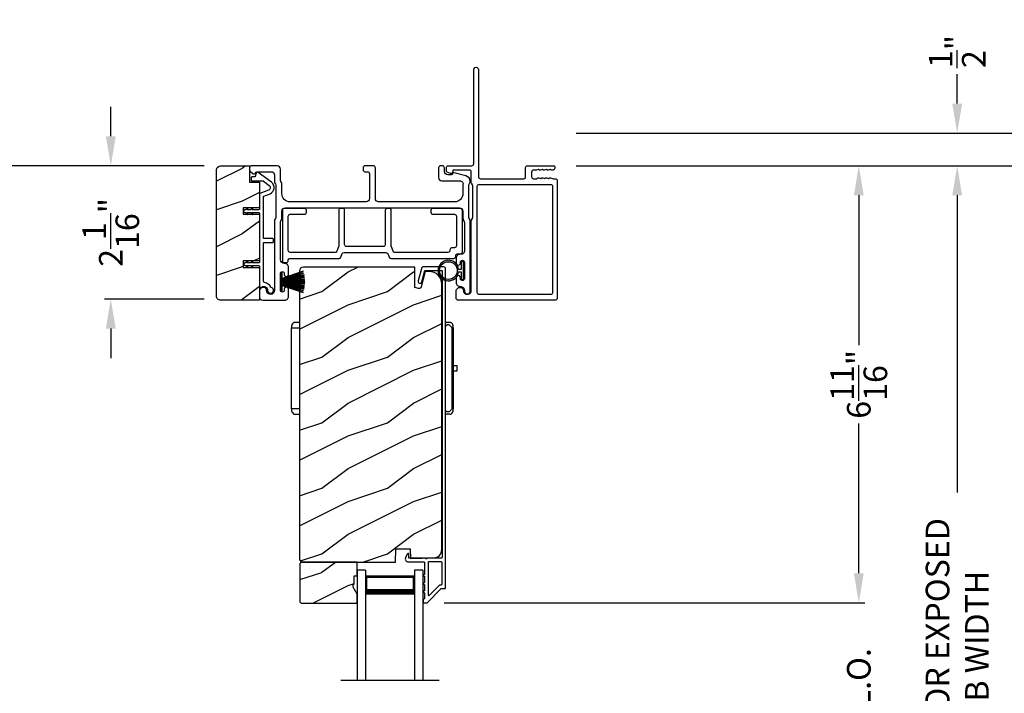
# Model space of a CAD drawing. Extents: x 491 to 644, y -395 to -329.
# Drawn here: x 562 to 577, y -368 to -358 of the extents above; entities that cross this region are included whole.
import ezdxf

# ---------------------------------------------------------------- set-up
doc = ezdxf.new("R2010")
doc.units = 0
doc.header["$LTSCALE"] = 2
doc.header["$MEASUREMENT"] = 0
doc.header["$PDMODE"] = 3
doc.layers.get('0').update_dxf_attribs({"linetype": 'CONTINUOUS'})
doc.layers.get('DEFPOINTS').update_dxf_attribs({"color": 3, "linetype": 'CONTINUOUS'})
doc.layers.add('Dim', color=7, linetype='CONTINUOUS')
doc.styles.get("Standard").update_dxf_attribs({"font": 'arial.ttf'})
doc.dimstyles.new('STANDARD 1.5', dxfattribs={"dimtxt": 0.36, "dimasz": 0.45, "dimexe": 0.09375, "dimexo": 0.27, "dimgap": 0.135, "dimtad": 0, "dimdec": 4, "dimzin": 0, "dimdsep": 46, "dimlunit": 4, "dimtxsty": 'Standard', "dimcen": 0, "dimadec": 5, "dimazin": 0, "dimtfac": 1, "dimtdec": 4, "dimtofl": 0, "dimtmove": 0, "dimatfit": 3, "dimfxl": 1, "dimtolj": 1, "dimtzin": 0, "dimarcsym": 0})

# ---------------------------------------------------------------- blocks, each defined once
blk = doc.blocks.new('*D194')
at = {"layer": 'DEFPOINTS', "color": 0, "transparency": 16777216}
for p in [(568.376, -366.436), (574.97, -366.436), (568.376, -369.196)]:
    blk.add_point(p, dxfattribs=at)
at = {"layer": 'Dim', "color": 0, "lineweight": -2, "transparency": 16777216}
for p, q in [((574.97, -365.986), (574.97, -365.536)), ((568.646, -366.436), (575.064, -366.436)), ((568.646, -369.196), (575.064, -369.196)), ((574.97, -369.646), (574.97, -370.096))]:
    blk.add_line(p, q, dxfattribs=at)
at = {"layer": 'Dim', "color": 0, "transparency": 16777216}
for points in [[(574.895, -365.986), (575.045, -365.986), (574.97, -366.436)], [(574.895, -369.646), (575.045, -369.646), (574.97, -369.196)]]:
    blk.add_solid(points, dxfattribs=at)
at = {"layer": 'Dim', "color": 0, "transparency": 16777216, "insert": (574.97, -367.816), "char_height": 0.36, "attachment_point": 5, "rotation": 90}
blk.add_mtext('\\A1;D.L.O.', dxfattribs=at)
blk = doc.blocks.new('*D195')
at = {"layer": 'DEFPOINTS', "color": 0, "transparency": 16777216}
for p in [(570.392, -359.77), (576.47, -359.77), (571.584, -375.078)]:
    blk.add_point(p, dxfattribs=at)
at = {"layer": 'Dim', "color": 0, "lineweight": -2, "transparency": 16777216}
for p, q in [((570.662, -359.77), (576.564, -359.77)), ((576.47, -360.22), (576.47, -364.751)), ((576.47, -374.628), (576.47, -370.097)), ((571.854, -375.078), (576.564, -375.078))]:
    blk.add_line(p, q, dxfattribs=at)
at = {"layer": 'Dim', "color": 0, "transparency": 16777216}
for points in [[(576.395, -360.22), (576.545, -360.22), (576.47, -359.77)], [(576.395, -374.628), (576.545, -374.628), (576.47, -375.078)]]:
    blk.add_solid(points, dxfattribs=at)
at = {"layer": 'Dim', "color": 0, "transparency": 16777216, "insert": (576.47, -367.424), "char_height": 0.36, "attachment_point": 5, "rotation": 90}
blk.add_mtext('\\A1;EXTERIOR EXPOSED\\PJAMB WIDTH', dxfattribs=at)
blk = doc.blocks.new('*D196')
at = {"layer": 'DEFPOINTS', "color": 0, "transparency": 16777216}
for p in [(570.392, -359.27), (577.97, -359.27), (573.734, -375.265)]:
    blk.add_point(p, dxfattribs=at)
at = {"layer": 'Dim', "color": 0, "lineweight": -2, "transparency": 16777216}
for p, q in [((570.662, -359.27), (578.064, -359.27)), ((577.97, -359.72), (577.97, -364.113)), ((577.97, -374.815), (577.97, -370.422)), ((574.004, -375.265), (578.064, -375.265))]:
    blk.add_line(p, q, dxfattribs=at)
at = {"layer": 'Dim', "color": 0, "transparency": 16777216}
for points in [[(577.895, -359.72), (578.045, -359.72), (577.97, -359.27)], [(577.895, -374.815), (578.045, -374.815), (577.97, -375.265)]]:
    blk.add_solid(points, dxfattribs=at)
at = {"layer": 'Dim', "color": 0, "transparency": 16777216, "insert": (577.97, -367.268), "char_height": 0.36, "attachment_point": 5, "rotation": 90}
blk.add_mtext('\\A1;EXTERIOR EXPOSED\\PROUGH OPENING WIDTH', dxfattribs=at)
blk = doc.blocks.new('*D198')
at = {"layer": 'DEFPOINTS', "color": 0, "transparency": 16777216}
for p in [(570.392, -359.77), (568.611, -381.934), (579.47, -381.934)]:
    blk.add_point(p, dxfattribs=at)
at = {"layer": 'Dim', "color": 0, "lineweight": -2, "transparency": 16777216}
for p, q in [((570.662, -359.77), (579.564, -359.77)), ((579.47, -360.22), (579.47, -369.18)), ((579.47, -381.484), (579.47, -372.525)), ((568.881, -381.934), (579.564, -381.934))]:
    blk.add_line(p, q, dxfattribs=at)
at = {"layer": 'Dim', "color": 0, "transparency": 16777216}
for points in [[(579.395, -360.22), (579.545, -360.22), (579.47, -359.77)], [(579.395, -381.484), (579.545, -381.484), (579.47, -381.934)]]:
    blk.add_solid(points, dxfattribs=at)
at = {"layer": 'Dim', "color": 0, "transparency": 16777216, "insert": (579.47, -370.852), "char_height": 0.36, "attachment_point": 5, "rotation": 90}
blk.add_mtext('\\A1;JAMB WIDTH', dxfattribs=at)
blk = doc.blocks.new('*D199')
at = {"layer": 'DEFPOINTS', "color": 0, "transparency": 16777216}
for p in [(570.392, -359.27), (569.671, -382.434), (580.97, -382.434)]:
    blk.add_point(p, dxfattribs=at)
at = {"layer": 'Dim', "color": 0, "lineweight": -2, "transparency": 16777216}
for p, q in [((570.662, -359.27), (581.064, -359.27)), ((580.97, -359.72), (580.97, -367.698)), ((580.97, -381.984), (580.97, -374.007)), ((569.941, -382.434), (581.064, -382.434))]:
    blk.add_line(p, q, dxfattribs=at)
at = {"layer": 'Dim', "color": 0, "transparency": 16777216}
for points in [[(580.895, -359.72), (581.045, -359.72), (580.97, -359.27)], [(580.895, -381.984), (581.045, -381.984), (580.97, -382.434)]]:
    blk.add_solid(points, dxfattribs=at)
at = {"layer": 'Dim', "color": 0, "transparency": 16777216, "insert": (580.97, -370.852), "char_height": 0.36, "attachment_point": 5, "rotation": 90}
blk.add_mtext('\\A1;ROUGH OPENING WIDTH', dxfattribs=at)
blk = doc.blocks.new('*D200')
at = {"layer": 'DEFPOINTS', "color": 0, "transparency": 16777216}
for p in [(554.019, -359.77), (564.837, -359.77), (558.609, -375.265)]:
    blk.add_point(p, dxfattribs=at)
at = {"layer": 'Dim', "color": 0, "lineweight": -2, "transparency": 16777216}
for p, q in [((564.567, -359.77), (553.925, -359.77)), ((554.019, -360.22), (554.019, -364.932)), ((554.019, -374.815), (554.019, -370.103)), ((558.339, -375.265), (553.925, -375.265))]:
    blk.add_line(p, q, dxfattribs=at)
at = {"layer": 'Dim', "color": 0, "transparency": 16777216}
for points in [[(553.944, -360.22), (554.094, -360.22), (554.019, -359.77)], [(553.944, -374.815), (554.094, -374.815), (554.019, -375.265)]]:
    blk.add_solid(points, dxfattribs=at)
at = {"layer": 'Dim', "color": 0, "transparency": 16777216, "insert": (554.019, -367.518), "char_height": 0.36, "attachment_point": 5, "rotation": 90}
blk.add_mtext('\\A1;INTERIOR EXPOSED\\PJAMB WIDTH', dxfattribs=at)
blk = doc.blocks.new('*D225')
at = {"layer": 'DEFPOINTS', "color": 0, "transparency": 16777216}
for p in [(573.392, -359.77), (574.97, -359.77), (568.376, -366.436)]:
    blk.add_point(p, dxfattribs=at)
at = {"layer": 'Dim', "color": 0, "lineweight": -2, "transparency": 16777216}
for p, q in [((573.662, -359.77), (575.064, -359.77)), ((574.97, -360.22), (574.97, -362.508)), ((574.97, -365.986), (574.97, -363.699)), ((568.646, -366.436), (575.064, -366.436))]:
    blk.add_line(p, q, dxfattribs=at)
at = {"layer": 'Dim', "color": 0, "transparency": 16777216}
for points in [[(574.895, -360.22), (575.045, -360.22), (574.97, -359.77)], [(574.895, -365.986), (575.045, -365.986), (574.97, -366.436)]]:
    blk.add_solid(points, dxfattribs=at)
at = {"layer": 'Dim', "color": 0, "transparency": 16777216, "insert": (574.97, -363.103), "char_height": 0.36, "attachment_point": 5, "rotation": 90}
blk.add_mtext('\\A1;6{\\H1x;\\S11/16;}"', dxfattribs=at)
blk = doc.blocks.new('*D226')
at = {"layer": 'DEFPOINTS', "color": 0, "transparency": 16777216}
for p in [(565.26, -359.77), (563.565, -361.802), (565.26, -361.802)]:
    blk.add_point(p, dxfattribs=at)
at = {"layer": 'Dim', "color": 0, "lineweight": -2, "transparency": 16777216}
for p, q in [((563.565, -359.32), (563.565, -358.87)), ((564.99, -359.77), (563.471, -359.77)), ((564.99, -361.802), (563.471, -361.802)), ((563.565, -362.252), (563.565, -362.702))]:
    blk.add_line(p, q, dxfattribs=at)
at = {"layer": 'Dim', "color": 0, "transparency": 16777216}
for points in [[(563.49, -359.32), (563.64, -359.32), (563.565, -359.77)], [(563.49, -362.252), (563.64, -362.252), (563.565, -361.802)]]:
    blk.add_solid(points, dxfattribs=at)
at = {"layer": 'Dim', "color": 0, "transparency": 16777216, "insert": (563.565, -360.786), "char_height": 0.36, "attachment_point": 5, "rotation": 90}
blk.add_mtext('\\A1;2{\\H1x;\\S1/16;}"', dxfattribs=at)
blk = doc.blocks.new('*D227')
at = {"layer": 'DEFPOINTS', "color": 0, "transparency": 16777216}
for p in [(570.392, -359.27), (576.47, -359.27), (570.392, -359.77)]:
    blk.add_point(p, dxfattribs=at)
at = {"layer": 'Dim', "color": 0, "lineweight": -2, "transparency": 16777216}
for p, q in [((576.47, -358.82), (576.47, -358.37)), ((570.662, -359.27), (576.564, -359.27)), ((570.662, -359.77), (576.564, -359.77)), ((576.47, -360.22), (576.47, -360.67))]:
    blk.add_line(p, q, dxfattribs=at)
at = {"layer": 'Dim', "color": 0, "transparency": 16777216}
for points in [[(576.395, -358.82), (576.545, -358.82), (576.47, -359.27)], [(576.395, -360.22), (576.545, -360.22), (576.47, -359.77)]]:
    blk.add_solid(points, dxfattribs=at)
at = {"layer": 'Dim', "color": 0, "transparency": 16777216, "insert": (576.47, -358.026), "char_height": 0.36, "attachment_point": 5, "rotation": 90}
blk.add_mtext('\\A1;{\\H1x;\\S1/2;}"', dxfattribs=at)
blk = doc.blocks.new('A$C798B341F')
for p, q in [((-0.12, -0.85), (-0.12, -0.862)), ((-0.12, -0.862), (-0.097, -0.862)), ((-0.12, -2.102), (-0.12, -0.862)), ((-0.097, -0.862), (-0.068, -0.862)), ((0, -0.782), (-0.068, -0.782)), ((-0.068, -0.862), (0, -0.862)), ((2.294, -0.782), (2.226, -0.782)), ((2.323, -0.862), (2.346, -0.862)), ((2.323, -0.862), (2.323, -2.102)), ((2.346, -0.862), (2.346, -0.85)), ((2.346, -0.862), (2.346, -2.102)), ((-0.12, -1.326), (-0.12, -1.326)), ((2.346, -1.439), (2.401, -1.439)), ((2.401, -1.439), (2.401, -1.524)), ((-0.12, -1.638), (-0.12, -1.638)), ((2.401, -1.524), (2.346, -1.524)), ((-0.12, -2.102), (-0.12, -2.114)), ((-0.097, -2.102), (-0.12, -2.102)), ((-0.068, -2.102), (-0.097, -2.102)), ((0, -2.102), (-0.068, -2.102)), ((-0.068, -2.182), (0, -2.182)), ((2.294, -2.182), (2.226, -2.182)), ((2.346, -2.102), (2.323, -2.102)), ((2.346, -2.114), (2.346, -2.102))]:
    blk.add_line(p, q)
for centre, radius, start, end in [((-0.04, -0.85), 0.08, 135.1424, 180.0019), ((-0.068, -0.822), 0.04, 90.0274, 135), ((2.266, -0.85), 0.08, 359.9997, 44.7044), ((-0.04, -2.114), 0.08, 180.0013, 224.8511), ((-0.068, -2.142), 0.04, 224.9912, 269.9976), ((2.266, -2.114), 0.08, 315.2956, 0.0003)]:
    blk.add_arc(centre, radius, start, end)
for points, knots in [([(2.294, -0.829), (2.292, -0.827), (2.286, -0.821), (2.274, -0.817), (2.26, -0.817), (2.247, -0.821), (2.236, -0.829), (2.229, -0.839), (2.227, -0.846), (2.226, -0.848)], [0, 0, 0, 0, 0.111846, 0.278297, 0.435421, 0.589237, 0.74514, 0.908201, 1, 1, 1, 1]), ([(2.323, -0.794), (2.323, -0.794), (2.32, -0.791), (2.311, -0.784), (2.301, -0.783), (2.294, -0.782)], [0, 0, 0, 0, 0.008404, 0.397845, 1, 1, 1, 1]), ([(2.294, -0.829), (2.301, -0.835), (2.311, -0.845), (2.32, -0.857), (2.323, -0.862), (2.323, -0.862)], [0, 0, 0, 0, 0.614147, 0.992128, 1, 1, 1, 1]), ([(2.294, -2.135), (2.292, -2.137), (2.286, -2.143), (2.274, -2.147), (2.26, -2.147), (2.247, -2.143), (2.236, -2.135), (2.229, -2.125), (2.227, -2.118), (2.226, -2.116)], [0, 0, 0, 0, 0.11184, 0.278303, 0.435417, 0.589208, 0.745103, 0.908155, 1, 1, 1, 1]), ([(2.323, -2.102), (2.323, -2.102), (2.32, -2.107), (2.311, -2.119), (2.301, -2.129), (2.294, -2.135)], [0, 0, 0, 0, 0.007872, 0.385853, 1, 1, 1, 1]), ([(2.294, -2.182), (2.301, -2.181), (2.311, -2.18), (2.32, -2.173), (2.323, -2.17), (2.323, -2.17)], [0, 0, 0, 0, 0.602155, 0.991596, 1, 1, 1, 1])]:
    blk.add_open_spline(points, degree=3, knots=knots)
blk = doc.blocks.new('A$C6e6df406')
for p, q in [((1.542, 1.1), (1.542, 0.83)), ((1.57, 1.1), (1.542, 1.1)), ((1.889, 1.126), (1.57, 1.019)), ((1.57, 1.018), (1.889, 1.125)), ((1.57, 1.009), (1.57, 1.1)), ((1.896, 1.099), (1.57, 1.016)), ((1.57, 1.014), (1.896, 1.098)), ((1.902, 1.071), (1.57, 1.01)), ((1.57, 1.009), (1.902, 1.07)), ((1.906, 1.05), (1.57, 1.003)), ((1.57, 1.001), (1.906, 1.048)), ((1.909, 1.027), (1.57, 0.994)), ((1.57, 0.992), (1.909, 1.026)), ((1.57, 1.006), (1.57, 1.008)), ((1.57, 1.002), (1.57, 1.005)), ((1.57, 0.996), (1.57, 1.001)), ((1.911, 0.999), (1.57, 0.98)), ((1.57, 0.979), (1.911, 0.998)), ((1.57, 0.988), (1.57, 0.995)), ((1.57, 0.977), (1.57, 0.987)), ((1.912, 0.981), (1.57, 0.976)), ((1.57, 0.975), (1.912, 0.979)), ((1.57, 0.974), (1.57, 0.976)), ((1.57, 0.968), (1.57, 0.973)), ((1.912, 0.969), (1.57, 0.969)), ((1.57, 0.958), (1.57, 0.963)), ((1.57, 0.962), (1.912, 0.962)), ((1.57, 0.955), (1.57, 0.957)), ((1.912, 0.952), (1.57, 0.956)), ((1.57, 0.955), (1.912, 0.95)), ((1.57, 0.944), (1.57, 0.954)), ((1.911, 0.933), (1.57, 0.952)), ((1.57, 0.951), (1.911, 0.932)), ((1.57, 0.936), (1.57, 0.943)), ((1.909, 0.905), (1.57, 0.939)), ((1.57, 0.937), (1.909, 0.904)), ((1.57, 0.93), (1.57, 0.935)), ((1.906, 0.883), (1.57, 0.93)), ((1.57, 0.926), (1.57, 0.929)), ((1.57, 0.928), (1.906, 0.881)), ((1.57, 0.923), (1.57, 0.925)), ((1.57, 0.83), (1.57, 0.922)), ((1.902, 0.861), (1.57, 0.922)), ((1.57, 0.921), (1.902, 0.86)), ((1.896, 0.833), (1.57, 0.917)), ((1.57, 0.915), (1.896, 0.832)), ((1.889, 0.806), (1.57, 0.913)), ((1.57, 0.912), (1.889, 0.805)), ((1.911, 0.998), (1.911, 0.999)), ((1.911, 0.932), (1.911, 0.933)), ((1.542, 0.83), (1.57, 0.83))]:
    blk.add_line(p, q)
at = {"flags": 128}
for points in [[(1.902, 1.07), (1.902, 1.07), (1.902, 1.07), (1.902, 1.07), (1.902, 1.07), (1.902, 1.071), (1.902, 1.071), (1.902, 1.071), (1.902, 1.071)], [(1.906, 1.048), (1.906, 1.049), (1.906, 1.049), (1.906, 1.049), (1.906, 1.049), (1.906, 1.049), (1.906, 1.049), (1.906, 1.05), (1.906, 1.05)]]:
    blk.add_lwpolyline(points, dxfattribs=at)
for centre, radius, start, end in [((1.357, 0.971), 0.554, 16.0705, 16.1988), ((1.292, 0.955), 0.621, 13.3333, 13.4474), ((1.208, 0.952), 0.705, 6.0165, 6.1167), ((1.208, 0.979), 0.705, 353.8833, 353.9835), ((0.956, 0.956), 0.956, 1.4002, 1.4741), ((1.341, 0.965), 0.571, 359.6909, 0.3091), ((0.956, 0.975), 0.956, 358.5259, 358.5998), ((1.357, 0.96), 0.554, 343.8012, 343.9295), ((1.292, 0.976), 0.621, 346.5526, 346.6667), ((1.711, 0.896), 0.194, 349.2734, 349.6363), ((1.689, 0.914), 0.219, 351.4891, 351.8113)]:
    blk.add_arc(centre, radius, start, end)
blk = doc.blocks.new('A$C7CF641F7')
h = blk.add_hatch(color=256)
h.dxf.hatch_style = 1
h.paths.add_polyline_path([(0.022, 0.231, -0.38367), (0.143, 0.365, -0.133517), (0.143, 0.387, 0.902966), (0.139, 0.075, 0.055914), (0.174, 0.075), (0.174, 0.075, 0.739093), (0.23, 0.37), (0.221, 0.355, -0.030991), (0.218, 0.351, -0.281053), (0.291, 0.231, -1)])
h.paths.add_polyline_path([(0.143, 0.387, 0.133517), (0.143, 0.365, -0.146089), (0.218, 0.351, 0.030991), (0.221, 0.355), (0.23, 0.37, 0.145009)])
for p, q in [((0.139, 0.035), (0.034, 0.035)), ((0.034, 0), (0.279, 0)), ((0.139, 0.075), (0.139, 0.035)), ((0.174, 0.035), (0.174, 0.075)), ((0.279, 0.035), (0.174, 0.035))]:
    blk.add_line(p, q)
blk.add_circle((0.157, 0.231), 0.135)
for centre, radius, start, end in [((0.157, 0.231), 0.157, 276.4006, 263.5994), ((0.034, 0.018), 0.0175, 90.0038, 269.9962), ((0.279, 0.018), 0.0175, 270.0048, 89.9952)]:
    blk.add_arc(centre, radius, start, end)
blk = doc.blocks.new('A$C10393467')
for p, q in [((0, 0), (0, 1.683)), ((0.125, 0), (0.125, 1.683)), ((0.875, 0), (0.875, 1.683)), ((1, 0), (1, 1.683)), ((0.125, 0.375), (0.125, 0.089)), ((0.875, 0.089), (0.875, 0.375)), ((0, 0), (0.125, 0)), ((0.125, 0.089), (0.875, 0.089)), ((0.875, 0.089), (0.875, 0.089)), ((0.875, 0), (1, 0))]:
    blk.add_line(p, q)
for points, const_width in [([(0.125, 0.33), (0.875, 0.33)], 0.09), ([(0.14, 0.089), (0.14, 0.33)], 0.03), ([(0.86, 0.089), (0.86, 0.33)], 0.03), ([(0.14, 0.104), (0.86, 0.104)], 0.03)]:
    blk.add_lwpolyline(points, dxfattribs=dict(const_width=const_width))

msp = doc.modelspace()

# ---------------------------------------------------------------- hatches: boundary and pattern name
h = msp.add_hatch()
h.set_pattern_fill('WOOD2', color=256, pattern_type=2)
h.set_pattern_definition([(216.8699, (-1692.03408, 387.48888), (2.999999918, 2.000000123), [0.5, -4.5]), (206.5651, (-1691.43408, 387.18888), (-0.99999916, -1.00000131), [1.118034, -1.118034]), (198.4349, (-1691.43408, 386.68888), (-2.000000435, -0.999998403), [0.632456, -2.529822])])
edge = h.paths.add_edge_path()
edge.add_arc((565.23936, -361.75762), 0.0625, 179.996471, 270.002991, ccw=False)
edge.add_line((565.17687, -361.75762), (565.17687, -359.83262))
edge.add_arc((565.23937, -359.83262), 0.0625, 450.004353, 539.996184, ccw=False)
edge.add_line((565.23937, -359.77012), (565.68194, -359.77012))
edge.add_line((565.68194, -359.77012), (565.68194, -360.02012))
edge.add_line((565.68194, -360.02012), (565.83094, -360.02012))
edge.add_line((565.83094, -360.02012), (565.83094, -360.41012))
edge.add_line((565.83094, -360.41012), (565.58094, -360.41012))
edge.add_line((565.58094, -360.41012), (565.58094, -360.51012))
edge.add_line((565.58094, -360.51012), (565.83094, -360.51012))
edge.add_line((565.83094, -360.51012), (565.83094, -361.22012))
edge.add_line((565.83094, -361.22012), (565.58094, -361.22012))
edge.add_line((565.58094, -361.22012), (565.58094, -361.32012))
edge.add_line((565.58094, -361.32012), (565.83094, -361.32012))
edge.add_line((565.83094, -361.32012), (565.83094, -361.82012))
edge.add_line((565.83094, -361.82012), (565.23937, -361.82012))
h = msp.add_hatch()
h.set_pattern_fill('WOOD2', color=256, angle=180, pattern_type=2)
h.set_pattern_definition([(36.8699, (576.78084, -596.69032), (-2.99999992, -2.00000012), [0.5, -4.5]), (26.5651, (576.18084, -596.3903), (0.9999992, 1.0000013), [1.118034, -1.118034]), (18.4349, (576.18084, -595.89032), (2.00000043, 0.9999984), [0.632456, -2.529822])])
edge = h.paths.add_edge_path()
edge.add_line((568.1989, -361.31397), (566.50344, -361.31397))
edge.add_arc((566.50344, -361.37697), 0.063, 90.002604, 179.999797)
edge.add_line((566.44044, -361.37697), (566.44044, -365.78196))
edge.add_line((566.44044, -365.78196), (566.47244, -365.81396))
edge.add_line((566.47244, -365.81396), (567.90344, -365.81396))
edge.add_line((567.90344, -365.81396), (567.91053, -365.61086))
edge.add_line((567.91053, -365.61086), (568.12833, -365.61086))
edge.add_line((568.12833, -365.61086), (568.1335, -365.75897))
edge.add_line((568.1335, -365.75897), (568.48962, -365.74964))
edge.add_arc((568.48635, -365.62468), 0.125, 271.500482, 359.999075)
edge.add_line((568.61135, -365.62469), (568.61135, -361.57097))
edge.add_arc((568.42335, -361.57097), 0.188, 0.000182, 89.998792)
edge.add_line((568.42335, -361.38297), (568.35849, -361.38297))
edge.add_line((568.35849, -361.38297), (568.29539, -361.61849))
edge.add_arc((568.26641, -361.61073), 0.02999, 254.989071, 345.011908, ccw=False)
edge.add_line((568.25864, -361.6397), (568.1989, -361.62369))
edge.add_line((568.1989, -361.62369), (568.1989, -361.31397))
h = msp.add_hatch()
h.set_pattern_fill('WOOD2', color=256, angle=180, style=0)
h.set_pattern_definition([(36.8699, (576.78084, -556.97234), (-2.99999992, -2.00000012), [0.5, -4.5]), (26.5651, (576.18084, -556.67234), (0.9999992, 1.0000013), [1.118034, -1.118034]), (18.4349, (576.18084, -556.17234), (2.00000043, 0.9999984), [0.632456, -2.529822])])
h.paths.add_polyline_path([(566.44644, -365.83396), (566.44644, -366.41896), (566.46644, -366.43896), (567.32144, -366.43896), (567.32144, -366.30608), (567.25844, -366.19696), (567.25844, -366.14996), (567.27444, -366.14996), (567.27444, -366.02496), (567.32144, -366.02496), (567.32144, -365.81396), (566.46644, -365.81396)])

# ---------------------------------------------------------------- linework, layer by layer
msp.add_line((568.57144, -367.62231), (567.07144, -367.62231))
for points in [[(570.14338, -359.82549), (570.11444, -359.83465, -0.07773219), (570.11142, -359.83512), (570.10192, -359.83512, -0.28498473), (570.09297, -359.82956, 0.36992239), (570.08339, -359.82549), (570.05444, -359.83465, -0.07773219), (570.05143, -359.83512), (570.00998, -359.83512, 0.41424423), (569.97998, -359.86512), (569.97998, -359.93712, 0.41424423), (570.00998, -359.96712), (570.06143, -359.96712, 0.36634887), (570.06932, -359.96044, -0.36611682), (570.07918, -359.9521), (570.08863, -359.9521, -0.07626051), (570.09164, -359.95257), (570.12063, -359.96174, 0.36988543), (570.13021, -359.95767, -0.2849768), (570.13917, -359.95212), (570.14866, -359.95212, -0.07623125), (570.15168, -359.95258), (570.18063, -359.96174, 0.36988543), (570.19021, -359.95767, -0.2849768), (570.19916, -359.95212), (570.20866, -359.95212, -0.07623125), (570.21168, -359.95258), (570.24062, -359.96174, 0.36988543), (570.2502, -359.95767, -0.2849768), (570.25916, -359.95212), (570.26865, -359.95212, -0.07623125), (570.27167, -359.95258), (570.31612, -359.96665, 0.07623125), (570.31914, -359.96712), (570.34094, -359.96712, -0.41423445), (570.37094, -359.99712), (570.37094, -361.79012, -0.41423445), (570.34094, -361.82012), (568.86094, -361.82012, -0.41424423), (568.83094, -361.79012), (568.83094, -361.68426, -0.51762129), (568.91094, -361.62769, -0.31782303), (568.94094, -361.67011, 1.00005867), (569.06094, -361.67011), (569.06094, -360.61213, -0.13174745), (569.06496, -360.59713), (569.07942, -360.57208, 0.13162748), (569.08344, -360.55708), (569.08344, -360.07316, 0.13178394), (569.07942, -360.05816), (569.06496, -360.03311, -0.13159099), (569.06094, -360.01811), (569.06094, -359.86512, 0.41424423), (569.03094, -359.83512), (568.78895, -359.83512, 0.38927027), (568.77899, -359.84425), (568.77664, -359.87114, -0.46521889), (568.75161, -359.88873, -0.03125822), (568.74229, -359.88564), (568.69444, -359.8663, -0.30575439), (568.68194, -359.84776), (568.68194, -359.80011, -0.41423934), (568.71194, -359.77012), (569.06894, -359.77012, 0.41424423), (569.09894, -359.74012), (569.09894, -358.30262, -1.00006111), (569.17094, -358.30262), (569.17094, -359.93712, 0.41423445), (569.20094, -359.96712), (569.86498, -359.96712, 0.41425554), (569.88998, -359.94211), (569.88998, -359.79512, -0.41425554), (569.91498, -359.77012), (570.32294, -359.77012, -0.41429073), (570.33294, -359.78012), (570.33294, -359.80512, -0.41423445), (570.30294, -359.83512), (570.2819, -359.83512, -0.2849768), (570.27294, -359.82956, 0.36992381), (570.26336, -359.82549), (570.23442, -359.83465, -0.07773219), (570.2314, -359.83512), (570.22191, -359.83512, -0.2849768), (570.21295, -359.82956, 0.36990177), (570.20337, -359.82549), (570.17443, -359.83465, -0.07773219), (570.17141, -359.83512), (570.16191, -359.83512, -0.2849768), (570.15296, -359.82956, 0.36990177)], [(565.23937, -361.82012, -0.41424689), (565.17687, -361.75762), (565.17687, -359.83262, -0.4141718), (565.23937, -359.77012), (565.68194, -359.77012), (565.68194, -360.02012), (565.83094, -360.02012), (565.83094, -360.41012), (565.58094, -360.41012), (565.58094, -360.51012), (565.83094, -360.51012), (565.83094, -361.22012), (565.58094, -361.22012), (565.58094, -361.32012), (565.83094, -361.32012), (565.83094, -361.82012)], [(568.93344, -360.57084, 0.13160561), (568.94013, -360.59584), (568.94924, -360.6116, -0.13169947), (568.95594, -360.6366), (568.95594, -361.07022, -0.4142586), (568.90594, -361.12022), (568.89094, -361.12022, 0.41424082), (568.83094, -361.18022), (568.83094, -361.25274, 1.00002933), (568.89594, -361.25274), (568.89594, -361.24022, -0.99998167), (568.95594, -361.24022), (568.95594, -361.49022, -0.99998167), (568.89594, -361.49022), (568.89594, -361.47771, 1.00002933), (568.83094, -361.47771), (568.83094, -361.55022, 0.42646389), (568.89344, -361.61017, -0.426487), (568.95594, -361.67012), (568.95594, -361.68012, 0.99998126), (569.04594, -361.68012), (569.04594, -360.61248, 0.13167235), (569.03924, -360.58749), (569.03013, -360.57172, -0.13169698), (569.02344, -360.54672), (569.02344, -360.07351, -0.13166966), (569.03013, -360.04852), (569.04585, -360.02129), (569.04585, -360.01043, 0.33946118), (568.97915, -359.9235), (568.80111, -359.8758, 0.44127589), (568.77623, -359.89173, -0.36508413), (568.75651, -359.90834), (568.70194, -359.90834, -0.41425934), (568.65194, -359.85834), (568.65194, -359.80011, 0.41408535), (568.62194, -359.77012), (568.59194, -359.77012, 0.41408535), (568.56194, -359.80011), (568.56194, -359.94834, 0.41423184), (568.61194, -359.99834), (568.88666, -359.99834, -0.49083612), (568.93505, -360.06093, 0.06372385), (568.93344, -360.07351), (568.93344, -360.19512, -0.41421059), (568.80844, -360.32012), (567.64894, -360.32012, -0.41423184), (567.59894, -360.27012), (567.59894, -359.80011, 0.4140829), (567.56894, -359.77012), (567.44194, -359.77012, 0.4140829), (567.41194, -359.80011), (567.41194, -359.83012, 0.4140829), (567.44194, -359.86012), (567.47894, -359.86012, -0.41424423), (567.50894, -359.89012), (567.50894, -360.27012, -0.41423184), (567.45894, -360.32012), (566.29844, -360.32012, -0.41421004), (566.17344, -360.19512), (566.17344, -360.0494, 0.13158787), (566.16674, -360.0244), (566.15764, -360.00863, -0.13170363), (566.15094, -359.98363), (566.15094, -359.82012, 0.4141634), (566.10094, -359.77012), (565.71175, -359.77012, 0.41408779), (565.68175, -359.80011), (565.68175, -359.83363, 0.23570774), (565.69371, -359.8576), (565.73823, -359.8911, 0.57596404), (565.7701, -359.87762, -0.37799793), (565.78994, -359.86012), (566.01094, -359.86012, -0.41422977), (566.06094, -359.91012), (566.06094, -360.00775, 0.1316692), (566.06764, -360.03275), (566.07674, -360.04852, -0.1316692), (566.08344, -360.07351), (566.08344, -360.54672, -0.13169307), (566.07674, -360.57172), (566.06764, -360.58749, 0.1316692), (566.06094, -360.61248), (566.06094, -361.67012, -0.99998044), (565.94094, -361.67012, 0.31785531), (565.91094, -361.62769, 0.51762083), (565.83094, -361.68426), (565.83094, -361.77012, 0.41423392), (565.88094, -361.82012), (566.21594, -361.82012, 0.4142428), (566.27594, -361.76012), (566.27594, -361.65247, 1.00003159), (566.21094, -361.65247), (566.21094, -361.66524, -0.99998044), (566.15094, -361.66524), (566.15094, -361.41494, -0.99998044), (566.21094, -361.41494), (566.21094, -361.42747, 1.00003159), (566.27594, -361.42747), (566.27594, -361.31982, 0.4142428), (566.21594, -361.25982), (566.21094, -361.25982, -0.41416112), (566.15094, -361.19982), (566.15094, -360.6366, -0.1316923), (566.15764, -360.6116), (566.16674, -360.59584, 0.13159843), (566.17344, -360.57084), (566.17344, -360.46012, -0.41423392), (566.22344, -360.41012), (568.88344, -360.41012, -0.41423111), (568.93344, -360.46012)], [(565.99319, -360.19546, 0.58536136), (566.01549, -360.02172), (565.81312, -359.87127, 0.52967241), (565.78187, -359.88214), (565.76827, -359.9329, -0.33920071), (565.75861, -359.94031), (565.71628, -359.94031, 0.41414969), (565.70628, -359.95031), (565.70628, -359.99031, 0.41428718), (565.71628, -360.00031), (565.87951, -360.00031, -0.16090485), (565.89144, -360.00426), (565.97969, -360.06988, -0.58537188), (565.97071, -360.13983), (565.83719, -360.19378, 0.30583163), (565.83094, -360.20305), (565.83094, -360.43012, -0.41429577), (565.82094, -360.44012), (565.72203, -360.44012), (565.73185, -360.42311, 0.99999175), (565.71453, -360.41312), (565.69894, -360.44012), (565.64503, -360.44012), (565.65485, -360.42311, 0.99999175), (565.63753, -360.41312), (565.62194, -360.44012), (565.61094, -360.44012, 1.00010268), (565.61094, -360.48011), (565.62194, -360.48011), (565.63753, -360.50712, 0.99999175), (565.65485, -360.49712), (565.64503, -360.48011), (565.69894, -360.48011), (565.71453, -360.50712, 0.99999175), (565.73185, -360.49712), (565.72203, -360.48011), (565.82094, -360.48011, -0.41382655), (565.83094, -360.49012), (565.83094, -361.24012, -0.41429577), (565.82094, -361.25012), (565.72203, -361.25012), (565.73185, -361.23312, 1.00007765), (565.71453, -361.22312), (565.69894, -361.25012), (565.64503, -361.25012), (565.65485, -361.23312, 1.00007765), (565.63753, -361.22312), (565.62194, -361.25012), (565.61094, -361.25012, 0.99998534), (565.61094, -361.29012), (565.62194, -361.29012), (565.63753, -361.31712, 0.99967122), (565.65485, -361.30712), (565.64503, -361.29012), (565.69894, -361.29012), (565.71453, -361.31712, 0.99967122), (565.73185, -361.30712), (565.72203, -361.29012), (565.82094, -361.29012, -0.41415828), (565.83094, -361.30012), (565.83094, -361.60397, 0.60221277), (565.86219, -361.62051, -0.60223752), (565.95594, -361.67012, 2.04377001), (566.01204, -361.62651, -0.22815356), (566.00539, -361.62092, 0.26629996), (565.90879, -361.55081, -0.38324958), (565.89094, -361.53092), (565.89094, -360.95012, -0.41426644), (565.90094, -360.94012), (566.03594, -360.94012, 0.41428718), (566.04594, -360.93012), (566.04594, -360.89011, 0.41414969), (566.03594, -360.88012), (565.90094, -360.88012, -0.41426644), (565.89094, -360.87012), (565.89094, -360.24352, -0.30533626), (565.89719, -360.23425)], [(569.15238, -360.07906, -0.41406782), (569.17738, -360.05405), (570.272, -360.05405, -0.41413361), (570.302, -360.08406), (570.302, -361.70317, -0.41413361), (570.272, -361.73318), (569.18238, -361.73318, -0.41413361), (569.15238, -361.70317)], [(566.27144, -361.21547), (566.27144, -361.20197, -0.41413549), (566.29144, -361.18197), (567.04507, -361.18197, 0.3074871), (567.07295, -361.16304), (567.09403, -361.10991, -0.30741881), (567.12192, -361.09097), (567.75895, -361.09097, -0.30741747), (567.78684, -361.10991), (567.80792, -361.16304, 0.30748843), (567.83581, -361.18197), (568.79544, -361.18197, 0.41423934), (568.82544, -361.15197), (568.82544, -361.14097, -0.41418576), (568.85544, -361.11097), (568.89544, -361.11097, 0.41424056), (568.92544, -361.08097), (568.92544, -360.44937, 0.41424056), (568.89544, -360.41937), (568.47544, -360.41937, 0.41424107), (568.44544, -360.44937), (568.44544, -360.47937, 0.41418576), (568.47544, -360.50937), (568.80544, -360.50937, -0.41424178), (568.83544, -360.53937), (568.83544, -360.99097, -0.41418647), (568.80544, -361.02097), (568.76544, -361.02097, 0.41424107), (568.73544, -361.05097), (568.73544, -361.06197, -0.41418403), (568.70544, -361.09197), (567.89692, -361.09197, -0.30741881), (567.86903, -361.07304), (567.84255, -361.0063, -0.09472189), (567.84044, -360.99524), (567.84044, -360.44937, 0.41423934), (567.81044, -360.41937), (567.78044, -360.41937, 0.41424423), (567.75044, -360.44937), (567.75044, -360.97097, -0.41416112), (567.72044, -361.00097), (567.16044, -361.00097, -0.41416112), (567.13044, -360.97097), (567.13044, -360.44937, 0.41423934), (567.10044, -360.41937), (567.07044, -360.41937, 0.41424423), (567.04044, -360.44937), (567.04044, -360.99524, -0.09473445), (567.03832, -361.0063), (567.01184, -361.07304, -0.30741747), (566.98395, -361.09197), (566.30144, -361.09197, -0.41418892), (566.27144, -361.06197), (566.27144, -360.53937, -0.41424423), (566.30144, -360.50937), (566.51844, -360.50937, 0.41417914), (566.54844, -360.47937), (566.54844, -360.44937, 0.41423445), (566.51844, -360.41937), (566.21144, -360.41937, 0.41424423), (566.18144, -360.44937), (566.18144, -361.21547, 0.41424423), (566.21144, -361.24547), (566.24144, -361.24547, 0.41423445)], [(568.38029, -366.43647, 0.19909236), (568.38737, -366.43354), (568.60151, -366.2194, -0.19852534), (568.60858, -366.21647), (568.66044, -366.21647, 0.41421801), (568.67044, -366.20647), (568.67044, -361.34347, 0.41420569), (568.63844, -361.31147), (568.32271, -361.31147, 0.3395293), (568.30726, -361.32333), (568.25277, -361.52668, 0.99995423), (568.3059, -361.54091), (568.35264, -361.36647), (568.61544, -361.36647), (568.61544, -365.74647, -0.41421693), (568.60544, -365.75647), (568.3843, -365.75647, -1.00013796), (568.3643, -365.75647), (568.12088, -365.75647, -0.4142193), (568.11088, -365.74647), (568.11088, -365.69573, 0.78840284), (568.08819, -365.69028), (568.05977, -365.74604, 0.5600182), (568.09987, -365.81147), (568.3368, -365.81147, -0.4142178), (568.3468, -365.82147), (568.3468, -366.00147, 1.00001864), (568.3468, -366.03147), (568.3468, -366.12647, 1.00001864), (568.3468, -366.15647), (568.3468, -366.25147, 1.00001864), (568.3468, -366.28147), (568.3468, -366.37147, -0.41405189), (568.3368, -366.38147), (568.33544, -366.38147, 0.41421793), (568.32544, -366.39147), (568.32544, -366.42647, 0.41421793), (568.33544, -366.43647)], [(568.4118, -365.81147, 0.41421839), (568.4018, -365.82147), (568.4018, -366.31719, 0.66821213), (568.41887, -366.32426), (568.57873, -366.1644, -0.19878576), (568.5858, -366.16147), (568.60544, -366.16147, 0.41421693), (568.61544, -366.15147), (568.61544, -365.82147, 0.41421693), (568.60544, -365.81147)]]:
    msp.add_lwpolyline(points, format="xyb", close=True)
msp.add_lwpolyline([(568.1989, -361.31397), (566.50344, -361.31397, 0.41419921), (566.44044, -361.37697), (566.44044, -365.78196), (566.47244, -365.81396), (567.90344, -365.81396), (567.91053, -365.61086), (568.12833, -365.61086), (568.1335, -365.75897), (568.48962, -365.74964, 0.40655911), (568.61135, -365.62469), (568.61135, -361.57097, 0.41420646), (568.42335, -361.38297), (568.35849, -361.38297), (568.29539, -361.61849, -0.41433031), (568.25864, -361.6397), (568.1989, -361.62369), (568.1989, -361.31397)], format="xyb")
msp.add_lwpolyline([(566.44644, -365.83396), (566.44644, -366.41896), (566.46644, -366.43896), (567.32144, -366.43896), (567.32144, -366.30608), (567.25844, -366.19696), (567.25844, -366.14996), (567.27444, -366.14996), (567.27444, -366.02496), (567.32144, -366.02496), (567.32144, -365.81396), (566.46644, -365.81396)], close=True)

# ---------------------------------------------------------------- block references
for name, p, rotation in [('A$C7CF641F7', (568.94344, -361.52468), 90), ('A$C10393467', (568.32144, -365.93897), 180)]:
    msp.add_blockref(name, p, dxfattribs=dict(rotation=rotation))
for name, p in [('A$C6e6df406', (564.60906, -362.50558)), ('A$C798B341F', (566.44044, -361.37697))]:
    msp.add_blockref(name, p)

# ---------------------------------------------------------------- dimensions: what is measured, and where the dimension line sits
at = {"layer": 'Dim'}
for base, p1, p2, picture, middle in [((576.46998, -359.27012), (570.39205, -359.77012), (570.39205, -359.27012), '*D227', (576.46998, -358.02638)), ((563.565096, -361.80197), (565.259961, -359.770116), (565.259961, -361.80197), '*D226', (563.565096, -360.786043)), ((574.969978, -359.770116), (568.37579, -366.43647), (573.391847, -359.770116), '*D225', (574.969978, -363.103293))]:
    dim = msp.add_linear_dim(base=base, p1=p1, p2=p2, angle=90, dimstyle='STANDARD 1.5', override={"dimpost": '\\X'}, dxfattribs=at)
    dim.commit()
    dim.dimension.update_dxf_attribs({"geometry": picture, "text_midpoint": middle})
for base, p1, p2, text, picture, middle in [((580.96998, -382.43449), (570.39205, -359.27012), (569.67107, -382.43449), 'ROUGH OPENING WIDTH', '*D199', (580.96998, -370.8523)), ((577.96998, -359.27012), (573.73357, -375.26503), (570.39205, -359.27012), 'EXTERIOR EXPOSED\\PROUGH OPENING WIDTH', '*D196', (577.96998, -367.26757)), ((554.01895, -359.77012), (558.60857, -375.26503), (564.83659, -359.77012), 'INTERIOR EXPOSED\\PJAMB WIDTH', '*D200', (554.01895, -367.51757)), ((579.46998, -381.93449), (570.39205, -359.77012), (568.61107, -381.93449), 'JAMB WIDTH', '*D198', (579.46998, -370.8523)), ((576.46998, -359.77012), (571.58443, -375.07753), (570.39205, -359.77012), 'EXTERIOR EXPOSED\\PJAMB WIDTH', '*D195', (576.46998, -367.42382)), ((574.96998, -366.43647), (568.37579, -369.196), (568.37579, -366.43647), 'D.L.O.', '*D194', (574.96998, -367.81624))]:
    dim = msp.add_linear_dim(base=base, p1=p1, p2=p2, angle=90, text=text, dimstyle='STANDARD 1.5', override={"dimpost": '\\X'}, dxfattribs=at)
    dim.commit()
    dim.dimension.update_dxf_attribs({"geometry": picture, "text_midpoint": middle})

doc.saveas('drawing.dxf')
